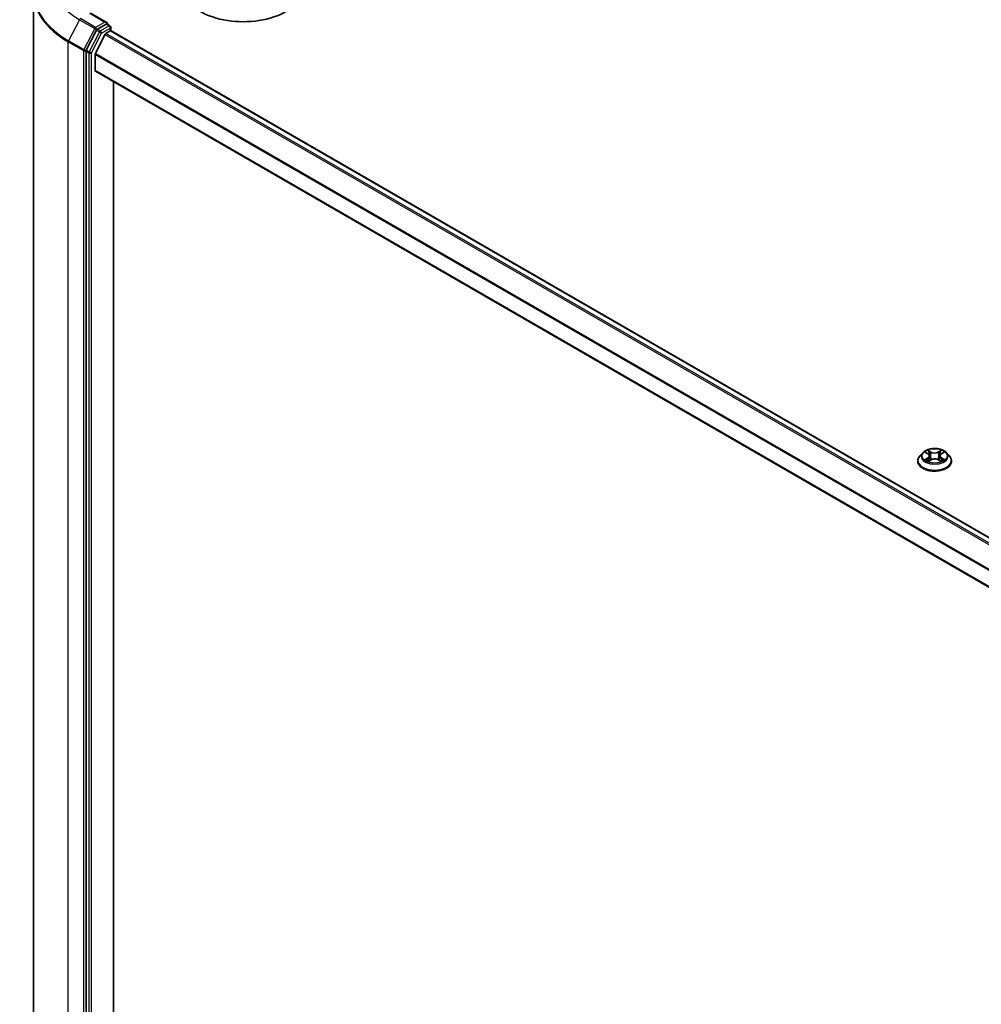
# Model space of a CAD drawing. Units: millimetres. Extents: x 7 to 8865, y 3 to 1690.
# Drawn here: x 61 to 73, y 115 to 128 of the extents above; entities that cross this region are included whole.
import ezdxf

# ---------------------------------------------------------------- set-up
doc = ezdxf.new("R2010")
doc.units = ezdxf.units.MM
doc.header["$LTSCALE"] = 0.5
doc.layers.get('Defpoints').update_dxf_attribs({"lineweight": 25})
for name, color, linetype, lineweight in [('Dimension (ISO)', 7, 'Continuous', 18), ('Dimension (ISO) @ 1', 7, 'Continuous', 18), ('Visible (ISO)', 7, 'Continuous', 35), ('Visible Narrow (ISO)', 7, 'Continuous', 25)]:
    doc.layers.add(name, color=color, linetype=linetype, lineweight=lineweight)
doc.styles.add('Note Text (TK)', font='MS PGothic.ttf')
doc.dimstyles.new('Default - Method 1b (TK)', dxfattribs={"dimscale": 0.5, "dimtxt": 2.5, "dimasz": 2.5, "dimexe": 1, "dimexo": 1.5, "dimgap": 1, "dimtad": 1, "dimrnd": 1e-08, "dimdsep": 46, "dimtxsty": 'Note Text (TK)', "dimblk": 'OPEN', "dimcen": 0.09, "dimdle": 5, "dimclrd": 100, "dimclre": 100, "dimclrt": 7, "dimadec": 1, "dimazin": 1, "dimtfac": 1, "dimtmove": 0, "dimatfit": 3, "dimldrblk": 'OPEN', "dimfxl": 1, "dimtolj": 1, "dimlwd": -1, "dimlwe": -1, "dimarcsym": 0})

# ---------------------------------------------------------------- blocks, each defined once
blk = doc.blocks.new('_Open')
at = {"color": 0, "linetype": 'ByBlock', "lineweight": -2}
for p, q in [((-1, 0.167), (0, 0)), ((-1, -0.167), (0, 0)), ((0, 0), (-1, 0))]:
    blk.add_line(p, q, dxfattribs=at)
blk = doc.blocks.new('*D18')
at = {"layer": 'Defpoints', "color": 0}
for p in [(36.605, 116.755), (66.958, 107.172), (59.9, 103.097)]:
    blk.add_point(p, dxfattribs=at)
at = {"layer": 'Dimension (ISO)', "color": 100}
for p, q in [((37.352, 117.186), (44.161, 121.117)), ((44.741, 120.197), (65.879, 107.804)), ((60.647, 103.528), (67.456, 107.459))]:
    blk.add_line(p, q, dxfattribs=at)
at = {"layer": 'Dimension (ISO)', "color": 100, "xscale": 1.25, "yscale": 1.25, "zscale": 1.25}
for p, rotation in [((43.663, 120.83), 149.6165774777781), ((66.958, 107.172), 329.6165774777782)]:
    blk.add_blockref('_Open', p, dxfattribs=dict(at, rotation=rotation))
at = {"layer": 'Dimension (ISO)', "color": 7, "insert": (54.724, 115.515), "char_height": 1.25, "attachment_point": 4, "rotation": 329.6166, "style": 'Note Text (TK)'}
blk.add_mtext('\\A1;{\\Q29.617;\\W0.820;\\H0.816x; \\fＭＳ Ｐゴシック|b0|i0;431}', dxfattribs=at)

msp = doc.modelspace()

# ---------------------------------------------------------------- linework, layer by layer
at = {"layer": 'Visible (ISO)'}
for p, q in [((60.72349, 115.27229), (60.72349, 128.75578)), ((61.69254, 128.36777), (61.47974, 128.49062)), ((61.68578, 128.34502), (61.57034, 128.27838)), ((61.6966, 128.34658), (61.73539, 128.32418)), ((61.5579, 128.26454), (61.42313, 128.00332)), ((61.67, 128.2098), (61.5427, 127.9599)), ((61.68254, 128.22382), (61.74017, 128.25709)), ((61.74693, 128.3042), (61.74693, 128.2593)), ((61.75171, 128.25824), (82.37681, 116.35033)), ((61.41925, 127.98889), (61.41925, 114.51924)), ((61.53892, 127.73265), (61.53892, 127.94565)), ((61.54369, 127.72209), (82.15248, 115.8236)), ((61.78368, 114.93716), (61.78368, 127.58353)), ((72.4773, 122.68039), (72.43914, 122.63782)), ((72.51394, 122.6844), (72.54698, 122.66501)), ((72.5676, 122.63785), (72.57392, 122.579)), ((72.70251, 122.63932), (72.69621, 122.5807)), ((72.72222, 122.66595), (72.75453, 122.68563)), ((72.79281, 122.68039), (72.83096, 122.63782)), ((72.41198, 122.56988), (72.41198, 122.57244)), ((72.55468, 122.56807), (72.58835, 122.5872)), ((72.68338, 122.58772), (72.71776, 122.56891)), ((72.85813, 122.56988), (72.85813, 122.57244))]:
    msp.add_line(p, q, dxfattribs=at)
msp.add_arc((61.72385, 128.3042), 0.02308, 0, 60, dxfattribs=at)
for centre, major_axis, start_param, end_param in [((63.49706, 128.84434), (0.80769, 0), 3.14159265, 6.28318531), ((61.66946, 128.35444), (0.03264, 0), 0, 1.57079633), ((61.68578, 128.36386), (0.01154, -0.01999), 0.15954809, 0.78539816), ((61.57034, 128.25953), (0.01154, 0.01999), 0.78539816, 1.65258071), ((61.68254, 128.20498), (-0.01154, -0.01999), 3.92699082, 4.80304887), ((61.74017, 128.23825), (0.01154, 0.01999), 0, 0.78539816), ((61.43557, 127.99831), (0.01154, 0.01999), 1.65258071, 2.35619449), ((61.55523, 127.95508), (-0.01154, -0.01999), 4.80304887, 5.49778714), ((61.55523, 127.74207), (-0.01154, -0.01999), 5.49778714, 6.28318531)]:
    msp.add_ellipse(centre, major_axis=major_axis, ratio=0.57735027, start_param=start_param, end_param=end_param, dxfattribs=at)
for points, knots in [([(61.68578, 128.34502), (61.68784, 128.34621), (61.69005, 128.34699), (61.69395, 128.34746), (61.69561, 128.34715), (61.6966, 128.34658)], [0.1851472285, 0.1851472285, 0.1851472285, 0.1851472285, 0.1965284229, 0.1965284229, 0.2079096173, 0.2079096173, 0.2079096173, 0.2079096173]), ([(72.79281, 122.68039), (72.78337, 122.69092), (72.77138, 122.70016), (72.7431, 122.71606), (72.72662, 122.72261), (72.69125, 122.73216), (72.67238, 122.73518), (72.63412, 122.73751), (72.61475, 122.73682), (72.57726, 122.73183), (72.55915, 122.72752), (72.52587, 122.71552), (72.51071, 122.70781), (72.49011, 122.69306), (72.48321, 122.68698), (72.4773, 122.68039)], [1.25361589, 1.25361589, 1.25361589, 1.25361589, 1.57462882, 1.57462882, 1.90905742, 1.90905742, 2.24213487, 2.24213487, 2.57344831, 2.57344831, 2.90518422, 2.90518422, 3.23916218, 3.23916218, 3.44007532, 3.44007532, 3.44007532, 3.44007532]), ([(72.43914, 122.63782), (72.4357, 122.63398), (72.43255, 122.63002), (72.42686, 122.62184), (72.42433, 122.61763), (72.41992, 122.60901), (72.41806, 122.60459), (72.41504, 122.59559), (72.4139, 122.59101), (72.41236, 122.58177), (72.41198, 122.5771), (72.41198, 122.57244)], [3.440075322, 3.440075322, 3.440075322, 3.440075322, 3.535588644, 3.535588644, 3.631101967, 3.631101967, 3.726615289, 3.726615289, 3.822128612, 3.822128612, 3.917641934, 3.917641934, 3.917641934, 3.917641934]), ([(72.5676, 122.63785), (72.56737, 122.63997), (72.56688, 122.64207), (72.56541, 122.64616), (72.56442, 122.64815), (72.56201, 122.65199), (72.56058, 122.65384), (72.55733, 122.65735), (72.5555, 122.65902), (72.55149, 122.66217), (72.54931, 122.66364), (72.54698, 122.66501)], [0.837952636, 0.837952636, 0.837952636, 0.837952636, 0.981030716, 0.981030716, 1.124108795, 1.124108795, 1.267186875, 1.267186875, 1.410264955, 1.410264955, 1.553343034, 1.553343034, 1.553343034, 1.553343034]), ([(72.68338, 122.58772), (72.6782, 122.59055), (72.67234, 122.59289), (72.65973, 122.59642), (72.65299, 122.59761), (72.63921, 122.59876), (72.63218, 122.59873), (72.61844, 122.59742), (72.61174, 122.59616), (72.59923, 122.59249), (72.59344, 122.59009), (72.58835, 122.5872)], [1.58824962, 1.58824962, 1.58824962, 1.58824962, 1.89542757, 1.89542757, 2.20260552, 2.20260552, 2.50978346, 2.50978346, 2.81696141, 2.81696141, 3.12413936, 3.12413936, 3.12413936, 3.12413936]), ([(72.72222, 122.66595), (72.71998, 122.66459), (72.7179, 122.66312), (72.71407, 122.66002), (72.71232, 122.65838), (72.70922, 122.65493), (72.70785, 122.65313), (72.70555, 122.64937), (72.70461, 122.64743), (72.7032, 122.64343), (72.70273, 122.64139), (72.70251, 122.63932)], [3.159045946, 3.159045946, 3.159045946, 3.159045946, 3.298384473, 3.298384473, 3.437722999, 3.437722999, 3.577061525, 3.577061525, 3.716400052, 3.716400052, 3.855738578, 3.855738578, 3.855738578, 3.855738578]), ([(72.85813, 122.57244), (72.85813, 122.5771), (72.85774, 122.58177), (72.85621, 122.59101), (72.85506, 122.59559), (72.85205, 122.60459), (72.85018, 122.60901), (72.84578, 122.61763), (72.84324, 122.62184), (72.83755, 122.63002), (72.8344, 122.63398), (72.83096, 122.63782)], [0.77604928, 0.77604928, 0.77604928, 0.77604928, 0.871562603, 0.871562603, 0.967075925, 0.967075925, 1.062589248, 1.062589248, 1.15810257, 1.15810257, 1.253615892, 1.253615892, 1.253615892, 1.253615892]), ([(72.41198, 122.56988), (72.41198, 122.55613), (72.4156, 122.5424), (72.42967, 122.51612), (72.44036, 122.50361), (72.46795, 122.48093), (72.48508, 122.47084), (72.52384, 122.45438), (72.54549, 122.44802), (72.59099, 122.43965), (72.61484, 122.43763), (72.6624, 122.43808), (72.6861, 122.44054), (72.73105, 122.44974), (72.75228, 122.45648), (72.7902, 122.47366), (72.80687, 122.48412), (72.83377, 122.50784), (72.84404, 122.52112), (72.8555, 122.54644), (72.85813, 122.55815), (72.85813, 122.56988)], [3.91764193, 3.91764193, 3.91764193, 3.91764193, 4.21735251, 4.21735251, 4.52976349, 4.52976349, 4.85425653, 4.85425653, 5.17998447, 5.17998447, 5.50473495, 5.50473495, 5.8290898, 5.8290898, 6.1539239, 6.1539239, 6.47972129, 6.47972129, 6.80363635, 6.80363635, 7.05923459, 7.05923459, 7.05923459, 7.05923459]), ([(72.53011, 122.58444), (72.53153, 122.58328), (72.53306, 122.58212), (72.53635, 122.57981), (72.53811, 122.57866), (72.54183, 122.57639), (72.5438, 122.57527), (72.54793, 122.57307), (72.5501, 122.572), (72.55371, 122.57034), (72.55511, 122.56972), (72.55653, 122.56912)], [4.535024414, 4.535024414, 4.535024414, 4.535024414, 4.605131631, 4.605131631, 4.675238847, 4.675238847, 4.745346063, 4.745346063, 4.81545328, 4.81545328, 4.857591016, 4.857591016, 4.857591016, 4.857591016]), ([(72.7157, 122.57004), (72.717, 122.57061), (72.71828, 122.5712), (72.72174, 122.57285), (72.72386, 122.57394), (72.72789, 122.57616), (72.7298, 122.57729), (72.73342, 122.57958), (72.73512, 122.58074), (72.73829, 122.58306), (72.73976, 122.58422), (72.74113, 122.58537)], [6.140444815, 6.140444815, 6.140444815, 6.140444815, 6.180023898, 6.180023898, 6.250216695, 6.250216695, 6.320409493, 6.320409493, 6.39060229, 6.39060229, 6.460795088, 6.460795088, 6.460795088, 6.460795088])]:
    msp.add_open_spline(points, degree=3, knots=knots, dxfattribs=at)
at = {"layer": 'Visible Narrow (ISO)'}
for p, q in [((61.4682, 128.48948), (61.66946, 128.37329)), ((61.33277, 128.40464), (61.18924, 128.12643)), ((61.33277, 128.40464), (61.53403, 128.28844)), ((61.54647, 128.30228), (61.34522, 128.41847)), ((61.66946, 128.37329), (61.54647, 128.30228)), ((61.72385, 128.32304), (61.60842, 128.25639)), ((61.68578, 128.34502), (61.72385, 128.32304)), ((61.53403, 128.28844), (61.39049, 128.01023)), ((61.59598, 128.24256), (61.4612, 127.98133)), ((61.48996, 127.96691), (61.62474, 128.22813)), ((61.5579, 128.26454), (61.56279, 128.27402)), ((61.5579, 128.26454), (61.59598, 128.24256)), ((61.56279, 128.27402), (61.57034, 128.27838)), ((61.60842, 128.25639), (61.57034, 128.27838)), ((61.62474, 128.22813), (61.74017, 128.29478)), ((61.67, 128.2098), (82.2946, 116.30219)), ((82.31242, 116.31315), (61.68254, 128.22382)), ((61.74017, 128.29478), (61.74017, 128.25709)), ((61.74017, 128.25709), (82.37005, 116.34643)), ((61.18536, 128.112), (61.38662, 127.99581)), ((61.18536, 114.62852), (61.18536, 128.112)), ((61.39049, 128.01023), (61.18924, 128.12643)), ((61.38662, 127.99581), (61.38662, 114.51232)), ((61.41925, 127.99581), (61.42313, 128.00332)), ((61.41925, 127.98889), (61.41925, 127.99581)), ((61.41925, 127.98889), (61.45733, 127.96691)), ((61.4612, 127.98133), (61.42313, 128.00332)), ((61.45733, 127.96691), (61.45733, 114.49726)), ((61.48996, 114.49726), (61.48996, 127.96691)), ((61.53892, 127.94565), (82.15833, 116.04103)), ((82.16487, 116.05369), (61.5427, 127.9599)), ((82.15248, 115.8314), (61.53892, 127.73265)), ((72.50297, 122.68952), (72.54503, 122.66484)), ((72.54588, 122.61213), (72.50463, 122.587)), ((72.52273, 122.59195), (72.54867, 122.60774)), ((72.58857, 122.69045), (72.54505, 122.71427)), ((72.54867, 122.60774), (72.55138, 122.57142)), ((72.55857, 122.70095), (72.58594, 122.68598)), ((72.58594, 122.68598), (72.58209, 122.63148)), ((72.72261, 122.71523), (72.67986, 122.69094)), ((72.68254, 122.6865), (72.70942, 122.70176)), ((72.68254, 122.6865), (72.68646, 122.63205)), ((72.72234, 122.60868), (72.71965, 122.57185)), ((72.72234, 122.60868), (72.74879, 122.59317)), ((72.72422, 122.6658), (72.76548, 122.69093)), ((72.76714, 122.58842), (72.72507, 122.6131)), ((72.5475, 122.56271), (72.59025, 122.58699)), ((72.68153, 122.58749), (72.72506, 122.56367))]:
    msp.add_line(p, q, dxfattribs=at)
for centre, major_axis, ratio, start_param, end_param in [((62.30041, 128.9633), (-1.36845, 0), 0.57735027, 5.63972246, 7.06858347), ((62.30041, 128.76797), (-1.57144, 0), 0.57735027, 5.63972246, 7.06858347), ((62.30041, 128.75578), (-1.57692, 0), 0.57735027, 0, 0.78539816), ((61.34522, 128.39963), (-0.01154, -0.01999), 0.57735027, 3.92699082, 4.79417336), ((61.72385, 128.3042), (0.01154, 0.01999), 0.57735027, 0, 0.78539816), ((61.72385, 128.3042), (0.01154, -0.01999), 0.57735027, 0.78539816, 2.35619449), ((61.54647, 128.28344), (-0.01154, -0.01999), 0.57735027, 3.92699082, 4.79417336), ((61.54647, 128.28344), (-0.02051, 0.01058), 0.06670225, 0.95373744, 2.52453377), ((61.54647, 128.28344), (0.01154, -0.01999), 0.57735027, 0.78539816, 2.35619449), ((61.60842, 128.23755), (-0.01154, -0.01999), 0.57735027, 3.92699082, 4.79417336), ((61.60842, 128.23755), (-0.02051, 0.01058), 0.06670225, 0.95373744, 2.52453377), ((61.60842, 128.23755), (0.01154, -0.01999), 0.57735027, 0.78539816, 2.35619449), ((61.72385, 128.3042), (0.02308, 0), 0.57735027, 5.49778714, 6.28318531), ((61.20168, 128.12142), (0.01154, 0.01999), 0.57735027, 1.65258071, 2.35619449), ((61.40293, 128.00523), (-0.01154, -0.01999), 0.57735027, 4.79417336, 5.49778714), ((61.40293, 128.00523), (-0.02308, 0), 0.57735027, 0.78539816, 2.35619449), ((61.40293, 128.00523), (0.02051, -0.01058), 0.06670225, 4.09533009, 5.66612642), ((61.47364, 127.97633), (-0.01154, -0.01999), 0.57735027, 4.79417336, 5.49778714), ((61.47364, 127.97633), (-0.02308, 0), 0.57735027, 0.78539816, 2.35619449), ((61.47364, 127.97633), (0.02051, -0.01058), 0.06670225, 4.09533009, 5.66612642), ((72.63505, 122.57928), (-0.22059, 0), 0.57735027, 5.8056187, 9.90234457), ((72.63505, 122.63325), (-0.17763, 0), 0.57735027, 5.8056187, 9.90234457), ((72.63505, 122.63897), (-0.15847, 0), 0.57735027, 5.31645151, 5.69782055), ((72.52551, 122.5907), (-0.00073, -0.00378), 0.78442324, 4.52923924, 5.92442141), ((72.63505, 122.62152), (0.12401, 0), 0.57735027, 2.1856432, 2.42842224), ((72.54503, 122.66169), (0.00195, 0.00332), 0.58201034, 0, 0.78948334), ((72.49819, 122.63823), (0.06571, 0), 0.57735027, 5.52458932, 7.06047906), ((72.54588, 122.60899), (0.002, -0.00328), 0.5926153, 0.8588995, 2.34242937), ((72.49819, 122.63536), (0.06954, 0), 0.57735027, 5.52458932, 6.34508866), ((72.55594, 122.69962), (-0.00313, -0.00224), 0.18062259, 1.036991, 2.43217317), ((72.5655, 122.67978), (-0.0037, -0.00104), 0.22491805, 3.85912434, 5.21454747), ((72.57946, 122.63015), (-0.0037, -0.00104), 0.22488497, 3.85911751, 5.21016346), ((72.58857, 122.68731), (-0.00185, -0.00337), 0.56167052, 3.91394414, 5.397474), ((72.63377, 122.71512), (0.06954, 0), 0.57735027, 3.95379299, 5.48968273), ((72.63377, 122.71798), (-0.06571, 0), 0.57735027, 0.81220034, 2.34809008), ((72.63633, 122.55995), (0.06571, 0), 0.57735027, 0.81220034, 2.34809008), ((72.67986, 122.6878), (0.0019, -0.00334), 0.57265228, 0.87668412, 2.36021399), ((72.68915, 122.63074), (-0.00371, 0.00101), 0.22090979, 4.22970612, 5.58075207), ((72.77191, 122.63971), (-0.06571, 0), 0.57735027, 5.52458932, 7.06047906), ((72.70275, 122.68052), (-0.00371, 0.00101), 0.22094333, 4.22532235, 5.58074547), ((72.77191, 122.63684), (-0.06954, 0), 0.57735027, 6.22128195, 7.06047906), ((72.63505, 122.62152), (0.12401, 0), 0.57735027, 0.72875732, 0.97464722), ((72.71211, 122.70046), (-0.00316, 0.0022), 0.1892809, 0.69673273, 2.0919149), ((72.72422, 122.66266), (-0.002, 0.00328), 0.5926153, 5.48402202, 6.28318531), ((72.72507, 122.60996), (-0.00195, -0.00332), 0.58201034, 3.931076, 5.41460586), ((72.63505, 122.63897), (-0.15847, 0), 0.57735027, 3.74565518, 4.12702422), ((72.74605, 122.59189), (0.00075, -0.00377), 0.77504356, 0.36345347, 1.75863564), ((72.63505, 122.57244), (-0.22308, 0), 0.57735027, 0, 3.14159265), ((72.63505, 122.56988), (0.22308, 0), 0.57735027, 3.14159265, 6.28318531), ((72.63505, 122.63897), (0.15847, 0), 0.57735027, 3.74565518, 4.12702422), ((72.53656, 122.58277), (-0.00327, -0.00202), 0.73247752, 5.17295803, 5.76243326), ((72.59025, 122.58385), (-0.0019, 0.00334), 0.57265228, 5.50180664, 6.28318531), ((72.68153, 122.58435), (0.00185, 0.00337), 0.56167052, 0, 0.77235148), ((72.63505, 122.63897), (0.15847, 0), 0.57735027, 5.31645151, 5.69782055), ((72.73482, 122.58384), (-0.00327, 0.00203), 0.72697601, 3.63589299, 4.27079561)]:
    msp.add_ellipse(centre, major_axis=major_axis, ratio=ratio, start_param=start_param, end_param=end_param, dxfattribs=at)
msp.add_ellipse((72.63505, 122.63897), major_axis=(0.16473, 0), ratio=0.57735027, dxfattribs=at)
for points, knots in [([(72.52139, 122.68003), (72.52078, 122.68069), (72.52014, 122.68132), (72.51779, 122.68337), (72.51594, 122.68459), (72.5123, 122.68654), (72.51051, 122.6873), (72.5068, 122.6886), (72.50488, 122.68912), (72.50297, 122.68952)], [0.0020536658, 0.0020536658, 0.0020536658, 0.0020536658, 0.0059340385, 0.0059340385, 0.0154285, 0.0154285, 0.0237449879, 0.0237449879, 0.0323943032, 0.0323943032, 0.0323943032, 0.0323943032]), ([(72.50297, 122.68952), (72.50471, 122.68887), (72.50647, 122.68816), (72.50988, 122.6866), (72.51153, 122.68577), (72.5134, 122.68471), (72.51367, 122.68456), (72.51394, 122.6844)], [-0.0323943032, -0.0323943032, -0.0323943032, -0.0323943032, -0.0237449879, -0.0237449879, -0.0154285, -0.0154285, -0.0140193131, -0.0140193131, -0.0140193131, -0.0140193131]), ([(72.52273, 122.59195), (72.52145, 122.59169), (72.52003, 122.59142), (72.51614, 122.59057), (72.51358, 122.58994), (72.50885, 122.58852), (72.50673, 122.58781), (72.50463, 122.587)], [-0.0320559737, -0.0320559737, -0.0320559737, -0.0320559737, -0.0236501899, -0.0236501899, -0.0102009359, -0.0102009359, 0.0003383294, 0.0003383294, 0.0003383294, 0.0003383294]), ([(72.53378, 122.58401), (72.53245, 122.58618), (72.53081, 122.58796), (72.52707, 122.59062), (72.52498, 122.59151), (72.52273, 122.59195)], [0, 0, 0, 0, 0.0145850634, 0.0145850634, 0.0289828459, 0.0289828459, 0.0289828459, 0.0289828459]), ([(72.55857, 122.70095), (72.5573, 122.70217), (72.55607, 122.70342), (72.55294, 122.70663), (72.55111, 122.70854), (72.54785, 122.71173), (72.54644, 122.71306), (72.54505, 122.71427)], [-0.0320559737, -0.0320559737, -0.0320559737, -0.0320559737, -0.0236501899, -0.0236501899, -0.0102009359, -0.0102009359, 0.0003383294, 0.0003383294, 0.0003383294, 0.0003383294]), ([(72.54505, 122.71427), (72.54592, 122.71293), (72.5468, 122.7114), (72.54891, 122.70758), (72.55016, 122.70521), (72.55255, 122.70116), (72.55355, 122.69955), (72.5547, 122.69799)], [-0.0003383294, -0.0003383294, -0.0003383294, -0.0003383294, 0.0102009359, 0.0102009359, 0.0236501899, 0.0236501899, 0.0320559737, 0.0320559737, 0.0320559737, 0.0320559737]), ([(72.5547, 122.69799), (72.55665, 122.69532), (72.55841, 122.69244), (72.56139, 122.68637), (72.56262, 122.6832), (72.56352, 122.68001)], [-0.0289828459, -0.0289828459, -0.0289828459, -0.0289828459, -0.0145850634, -0.0145850634, 0, 0, 0, 0]), ([(72.56814, 122.68111), (72.56715, 122.68462), (72.56582, 122.68812), (72.56258, 122.69481), (72.56069, 122.698), (72.55857, 122.70095)], [0, 0, 0, 0, 0.0145850634, 0.0145850634, 0.0289828459, 0.0289828459, 0.0289828459, 0.0289828459]), ([(72.56352, 122.68001), (72.56584, 122.67174), (72.56817, 122.66347), (72.57283, 122.64693), (72.57516, 122.63866), (72.57748, 122.63039)], [-0.0687798542, -0.0687798542, -0.0687798542, -0.0687798542, -0.0343899271, -0.0343899271, 0, 0, 0, 0]), ([(72.58209, 122.63148), (72.57977, 122.63976), (72.57744, 122.64803), (72.57279, 122.66457), (72.57047, 122.67284), (72.56814, 122.68111)], [0, 0, 0, 0, 0.0343899271, 0.0343899271, 0.0687798542, 0.0687798542, 0.0687798542, 0.0687798542]), ([(72.57748, 122.63039), (72.58081, 122.61857), (72.58462, 122.60697), (72.58986, 122.59341), (72.59075, 122.59118), (72.59167, 122.58896)], [-0.0982412545, -0.0982412545, -0.0982412545, -0.0982412545, -0.0491206273, -0.0491206273, -0.0393941768, -0.0393941768, -0.0393941768, -0.0393941768]), ([(72.59528, 122.59065), (72.59446, 122.59275), (72.59367, 122.59487), (72.5888, 122.60826), (72.58522, 122.61978), (72.58209, 122.63148)], [0.0398398848, 0.0398398848, 0.0398398848, 0.0398398848, 0.0491206273, 0.0491206273, 0.0982412545, 0.0982412545, 0.0982412545, 0.0982412545]), ([(72.68646, 122.63205), (72.68342, 122.62031), (72.67991, 122.60875), (72.67524, 122.59564), (72.67459, 122.59385), (72.67392, 122.59206)], [0, 0, 0, 0, 0.0491206273, 0.0491206273, 0.0569534071, 0.0569534071, 0.0569534071, 0.0569534071]), ([(72.67761, 122.59055), (72.67836, 122.5924), (72.67908, 122.59427), (72.6841, 122.60751), (72.68783, 122.61915), (72.69107, 122.631)], [-0.057217028, -0.057217028, -0.057217028, -0.057217028, -0.0491206273, -0.0491206273, 0, 0, 0, 0]), ([(72.70006, 122.68182), (72.69779, 122.67353), (72.69553, 122.66523), (72.691, 122.64864), (72.68873, 122.64034), (72.68646, 122.63205)], [0, 0, 0, 0, 0.0343899271, 0.0343899271, 0.0687798542, 0.0687798542, 0.0687798542, 0.0687798542]), ([(72.69107, 122.631), (72.69334, 122.6393), (72.69561, 122.64759), (72.70015, 122.66418), (72.70241, 122.67248), (72.70468, 122.68077)], [-0.0687798542, -0.0687798542, -0.0687798542, -0.0687798542, -0.0343899271, -0.0343899271, 0, 0, 0, 0]), ([(72.70942, 122.70176), (72.70733, 122.69877), (72.70547, 122.69554), (72.70231, 122.68881), (72.70101, 122.68532), (72.70006, 122.68182)], [0, 0, 0, 0, 0.014491423, 0.014491423, 0.0289828459, 0.0289828459, 0.0289828459, 0.0289828459]), ([(72.70468, 122.68077), (72.70555, 122.68395), (72.70674, 122.68712), (72.70966, 122.69321), (72.71138, 122.69614), (72.71332, 122.69885)], [-0.0289828459, -0.0289828459, -0.0289828459, -0.0289828459, -0.014491423, -0.014491423, 0, 0, 0, 0]), ([(72.72261, 122.71523), (72.72149, 122.71422), (72.72037, 122.71314), (72.71814, 122.7109), (72.71704, 122.70975), (72.71465, 122.70722), (72.71335, 122.70582), (72.71116, 122.70352), (72.7103, 122.70263), (72.70942, 122.70176)], [-0.0323943032, -0.0323943032, -0.0323943032, -0.0323943032, -0.0237449879, -0.0237449879, -0.0154285, -0.0154285, -0.0059340385, -0.0059340385, 0, 0, 0, 0]), ([(72.71332, 122.69885), (72.71411, 122.69996), (72.71483, 122.70109), (72.71657, 122.70401), (72.7175, 122.70576), (72.71913, 122.70887), (72.71984, 122.71026), (72.72124, 122.71289), (72.72192, 122.71412), (72.72261, 122.71523)], [0, 0, 0, 0, 0.0059340385, 0.0059340385, 0.0154285, 0.0154285, 0.0237449879, 0.0237449879, 0.0323943032, 0.0323943032, 0.0323943032, 0.0323943032]), ([(72.74879, 122.59317), (72.74648, 122.59271), (72.74435, 122.59178), (72.74055, 122.58907), (72.7389, 122.58728), (72.73755, 122.58511)], [0, 0, 0, 0, 0.014491423, 0.014491423, 0.0289828459, 0.0289828459, 0.0289828459, 0.0289828459]), ([(72.76548, 122.69093), (72.76317, 122.69043), (72.76083, 122.68974), (72.75568, 122.68767), (72.75291, 122.68618), (72.74923, 122.68331), (72.74809, 122.68225), (72.74709, 122.68109)], [-0.0003383294, -0.0003383294, -0.0003383294, -0.0003383294, 0.0102009359, 0.0102009359, 0.0236501899, 0.0236501899, 0.0302952966, 0.0302952966, 0.0302952966, 0.0302952966]), ([(72.76714, 122.58842), (72.76539, 122.58906), (72.76364, 122.58964), (72.76023, 122.59066), (72.75858, 122.5911), (72.75515, 122.59193), (72.75339, 122.5923), (72.75069, 122.59282), (72.7497, 122.593), (72.74879, 122.59317)], [-0.0323943032, -0.0323943032, -0.0323943032, -0.0323943032, -0.0237449879, -0.0237449879, -0.0154285, -0.0154285, -0.0059340385, -0.0059340385, 0, 0, 0, 0]), ([(72.75453, 122.68563), (72.75604, 122.68655), (72.75759, 122.6874), (72.76126, 122.68921), (72.76338, 122.69013), (72.76548, 122.69093)], [-0.0182505706, -0.0182505706, -0.0182505706, -0.0182505706, -0.0102009359, -0.0102009359, 0.0003383294, 0.0003383294, 0.0003383294, 0.0003383294]), ([(72.50463, 122.587), (72.50694, 122.58751), (72.50927, 122.58783), (72.51443, 122.58821), (72.51719, 122.58815), (72.5212, 122.58779), (72.52261, 122.58758), (72.52379, 122.58736)], [-0.0003383294, -0.0003383294, -0.0003383294, -0.0003383294, 0.0102009359, 0.0102009359, 0.0236501899, 0.0236501899, 0.0320559737, 0.0320559737, 0.0320559737, 0.0320559737]), ([(72.52379, 122.58736), (72.52581, 122.58699), (72.52769, 122.5862), (72.52961, 122.58483), (72.52986, 122.58464), (72.53011, 122.58444)], [-0.0289828459, -0.0289828459, -0.0289828459, -0.0289828459, -0.0145850634, -0.0145850634, -0.0124053813, -0.0124053813, -0.0124053813, -0.0124053813]), ([(72.5559, 122.56876), (72.55545, 122.56879), (72.55502, 122.56878), (72.55354, 122.5686), (72.55261, 122.56822), (72.55098, 122.56712), (72.55027, 122.56645), (72.54887, 122.5648), (72.54818, 122.56381), (72.5475, 122.56271)], [0.0023006482, 0.0023006482, 0.0023006482, 0.0023006482, 0.0059340385, 0.0059340385, 0.0154285, 0.0154285, 0.0237449879, 0.0237449879, 0.0323943032, 0.0323943032, 0.0323943032, 0.0323943032]), ([(72.5475, 122.56271), (72.54861, 122.56372), (72.54974, 122.56466), (72.55196, 122.56636), (72.55307, 122.56712), (72.55435, 122.56788), (72.55451, 122.56798), (72.55468, 122.56807)], [-0.0323943032, -0.0323943032, -0.0323943032, -0.0323943032, -0.0237449879, -0.0237449879, -0.0154285, -0.0154285, -0.0141987024, -0.0141987024, -0.0141987024, -0.0141987024]), ([(72.72506, 122.56367), (72.72419, 122.565), (72.7233, 122.56616), (72.72119, 122.5683), (72.71995, 122.56912), (72.71784, 122.56962), (72.71716, 122.56968), (72.71642, 122.56964)], [-0.0003383294, -0.0003383294, -0.0003383294, -0.0003383294, 0.0102009359, 0.0102009359, 0.0236501899, 0.0236501899, 0.0294784316, 0.0294784316, 0.0294784316, 0.0294784316]), ([(72.71777, 122.5689), (72.7188, 122.56834), (72.71981, 122.5677), (72.72225, 122.566), (72.72366, 122.56488), (72.72506, 122.56367)], [-0.0176571552, -0.0176571552, -0.0176571552, -0.0176571552, -0.0102009359, -0.0102009359, 0.0003383294, 0.0003383294, 0.0003383294, 0.0003383294]), ([(72.74113, 122.58537), (72.74144, 122.58564), (72.74177, 122.58589), (72.74381, 122.58735), (72.74573, 122.58817), (72.7478, 122.58857)], [-0.0173104965, -0.0173104965, -0.0173104965, -0.0173104965, -0.014491423, -0.014491423, 0, 0, 0, 0]), ([(72.7478, 122.58857), (72.74864, 122.58873), (72.74961, 122.58889), (72.75231, 122.58924), (72.75416, 122.58939), (72.75781, 122.58946), (72.75959, 122.5894), (72.7633, 122.58909), (72.76523, 122.58881), (72.76714, 122.58842)], [0, 0, 0, 0, 0.0059340385, 0.0059340385, 0.0154285, 0.0154285, 0.0237449879, 0.0237449879, 0.0323943032, 0.0323943032, 0.0323943032, 0.0323943032])]:
    msp.add_open_spline(points, degree=3, knots=knots, dxfattribs=at)
for points in [[(72.53638, 122.57982), (72.53551, 122.58122), (72.53465, 122.58262), (72.53378, 122.58401)], [(72.73755, 122.58511), (72.73659, 122.58356), (72.73562, 122.582), (72.73465, 122.58044)]]:
    msp.add_open_spline(points, degree=3, dxfattribs=at)

# ---------------------------------------------------------------- dimensions: what is measured, and where the dimension line sits
at = {"layer": 'Dimension (ISO) @ 1', "color": 100}
dim = msp.add_linear_dim(base=(66.95764, 107.17169), p1=(36.60486, 116.75491), p2=(59.89986, 103.09688), angle=149.616577, text='{\\Q29.617;\\W0.820;\\H0.816x; \\fＭＳ Ｐゴシック|b0|i0;431}', dimstyle='Default - Method 1b (TK)', override={"dimscale": 1, "dimtxt": 1.25, "dimasz": 1.25, "dimexe": 0.5, "dimexo": 0.75, "dimgap": 0.5, "dimdec": 2, "dimlfac": 15.860289, "dimcen": 0.045, "dimtol": 0, "dimlim": 0, "dimtp": 0, "dimtm": 0, "dimtdec": 2, "dimtix": 0, "dimtofl": 0, "dimtmove": 0, "dimatfit": 1}, dxfattribs=at)
dim.commit()
dim.dimension.update_dxf_attribs({"geometry": '*D18', "text_midpoint": (55.31014, 114.00071), "dimtype": 128})

doc.saveas('drawing.dxf')
